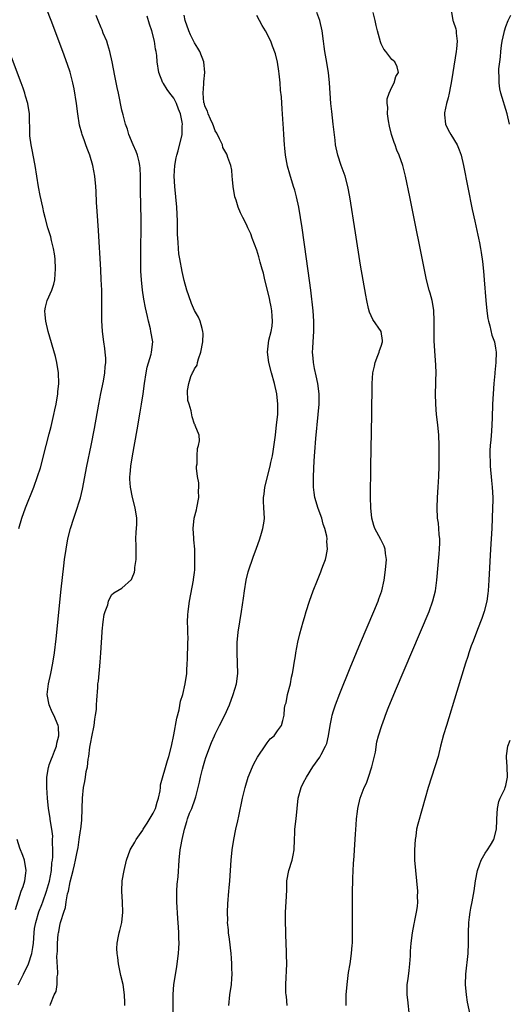
# Model space of a CAD drawing. Units: inches. Extents: x 2571000 to 2574000, y 1500000 to 1503000.
# Drawn here: x 2571237 to 2571331, y 1500383 to 1500573 of the extents above; entities that cross this region are included whole.
import ezdxf

# ---------------------------------------------------------------- set-up
doc = ezdxf.new("R2010")
doc.units = ezdxf.units.IN
doc.header["$MEASUREMENT"] = 0
doc.layers.add('LD25711500_2ft', color=91, linetype='Continuous')

msp = doc.modelspace()

# ---------------------------------------------------------------- linework, layer by layer
at = {"layer": 'LD25711500_2ft'}
for points, elevation in [([(2571237, 1500386.97), (2571238.05, 1500389), (2571239.01, 1500390.99), (2571239.66, 1500393), (2571239.85, 1500394.15), (2571239.94, 1500395), (2571240.08, 1500397), (2571240.17, 1500397.83), (2571240.37, 1500399), (2571240.98, 1500401.02), (2571241.55, 1500402.45), (2571241.73, 1500403), (2571242.46, 1500405), (2571243.05, 1500406.95), (2571243.4, 1500409), (2571243.51, 1500410.49), (2571243.58, 1500411), (2571243.65, 1500411.65), (2571243.67, 1500413), (2571243.59, 1500414.41), (2571243.64, 1500415), (2571243.65, 1500415.65), (2571243.46, 1500417), (2571243.16, 1500418.84), (2571243.14, 1500419.14), (2571242.83, 1500421), (2571242.62, 1500423), (2571242.51, 1500425), (2571242.51, 1500425.49), (2571242.54, 1500427), (2571242.86, 1500428.86), (2571242.89, 1500429.11), (2571243, 1500429.39), (2571243.41, 1500430.59), (2571243.6, 1500431), (2571244.02, 1500432.02), (2571244.37, 1500433), (2571244.44, 1500433.56), (2571244.86, 1500435), (2571244.75, 1500436.75), (2571244.72, 1500437), (2571243.85, 1500439), (2571243.55, 1500439.55), (2571242.95, 1500440.95), (2571242.56, 1500443), (2571242.81, 1500445), (2571243.3, 1500447), (2571243.7, 1500449), (2571243.98, 1500451), (2571244.29, 1500453.71), (2571245.31, 1500463.31), (2571245.81, 1500467.81), (2571245.95, 1500469), (2571246.23, 1500471), (2571246.6, 1500473), (2571247.1, 1500475), (2571247.73, 1500477), (2571248.06, 1500477.94), (2571249, 1500480.94), (2571249.41, 1500482.59), (2571250.23, 1500487), (2571251.09, 1500491), (2571251.71, 1500494.29), (2571252.55, 1500499), (2571252.94, 1500501.06), (2571253.43, 1500503.43), (2571253.72, 1500505), (2571253.79, 1500506.21), (2571253.89, 1500507), (2571253.87, 1500507.87), (2571253.77, 1500509), (2571253.7, 1500509.7), (2571253.5, 1500511), (2571253.24, 1500513), (2571253.11, 1500515.11), (2571253.11, 1500517.11), (2571253.13, 1500519), (2571253.1, 1500521), (2571253.02, 1500523.02), (2571252.93, 1500524.93), (2571252.49, 1500532.49), (2571252.25, 1500536.25), (2571252.12, 1500537.88), (2571252.02, 1500540.02), (2571251.95, 1500541), (2571251.77, 1500543), (2571251.39, 1500545), (2571250.8, 1500547), (2571250.29, 1500548.29), (2571250.07, 1500549), (2571249.76, 1500549.76), (2571249.33, 1500551), (2571249.25, 1500551.25), (2571248.83, 1500552.83), (2571248.47, 1500555), (2571248.22, 1500557), (2571247.79, 1500559.79), (2571247.53, 1500561), (2571247.02, 1500563.02), (2571246.53, 1500564.53), (2571245.63, 1500567), (2571243.37, 1500573), (2571241.83, 1500577)], 8628), ([(2571237.12, 1500475), (2571237.71, 1500477), (2571238.4, 1500479), (2571240.01, 1500483), (2571240.74, 1500485), (2571241.28, 1500486.72), (2571242.42, 1500491), (2571243, 1500493.24), (2571243.35, 1500494.65), (2571243.89, 1500497), (2571244.08, 1500497.92), (2571244.3, 1500499), (2571244.63, 1500501), (2571244.66, 1500501.34), (2571244.83, 1500503), (2571244.78, 1500505), (2571244.46, 1500507), (2571244.17, 1500508.17), (2571242.78, 1500513), (2571242.32, 1500515), (2571242.23, 1500516.23), (2571242.15, 1500517), (2571242.27, 1500517.73), (2571242.57, 1500519), (2571243.46, 1500521), (2571243.88, 1500522.12), (2571244.07, 1500523), (2571244.12, 1500524.12), (2571244.22, 1500525), (2571244.1, 1500527), (2571243.99, 1500527.99), (2571243.81, 1500529), (2571243.41, 1500530.59), (2571243.27, 1500531.27), (2571242.74, 1500533), (2571242.19, 1500535), (2571241.95, 1500535.95), (2571241.72, 1500537), (2571241.26, 1500539.26), (2571240.94, 1500540.94), (2571240.57, 1500543), (2571240.24, 1500545), (2571239.87, 1500547), (2571239.75, 1500547.75), (2571239.49, 1500549), (2571239.24, 1500550.76), (2571239.22, 1500551), (2571239.15, 1500555), (2571238.86, 1500557), (2571238.42, 1500558.42), (2571238.27, 1500559), (2571237.93, 1500559.93), (2571237.55, 1500561), (2571232.24, 1500575)], 8630), ([(2571320.47, 1500575), (2571320.82, 1500573), (2571320.88, 1500572.88), (2571321.37, 1500571.37), (2571321.41, 1500571), (2571321.41, 1500570.59), (2571321.62, 1500569), (2571321.52, 1500567.52), (2571321.44, 1500567), (2571320.78, 1500563), (2571320.48, 1500561), (2571320.34, 1500560.34), (2571320.11, 1500559), (2571319.92, 1500558.08), (2571319.59, 1500557), (2571319.18, 1500555.18), (2571319.16, 1500555), (2571319.19, 1500554.81), (2571319.36, 1500553), (2571319.89, 1500551.89), (2571320.38, 1500551), (2571321.62, 1500549), (2571322.04, 1500548.04), (2571322.4, 1500547), (2571322.87, 1500545), (2571324.52, 1500536.52), (2571325, 1500534.31), (2571325.62, 1500531.62), (2571325.75, 1500531), (2571325.91, 1500530.09), (2571326.13, 1500529), (2571326.25, 1500528.25), (2571326.48, 1500526.48), (2571326.67, 1500524.67), (2571326.82, 1500523), (2571327.15, 1500519), (2571327.34, 1500517), (2571327.53, 1500515.53), (2571327.65, 1500515), (2571327.93, 1500514.07), (2571328.31, 1500512.31), (2571328.79, 1500511), (2571329, 1500509.79), (2571329.11, 1500509), (2571329.07, 1500507), (2571328.89, 1500505.11), (2571328.88, 1500504.88), (2571328.71, 1500503), (2571328.55, 1500501), (2571328.45, 1500499), (2571328.38, 1500496.38), (2571328.32, 1500495), (2571328.22, 1500493.78), (2571328.12, 1500492.12), (2571328.01, 1500491), (2571327.93, 1500490.07), (2571327.92, 1500489), (2571327.97, 1500487.97), (2571327.98, 1500487), (2571328.25, 1500484.25), (2571328.39, 1500483), (2571328.47, 1500481), (2571328.47, 1500480.47), (2571328.45, 1500479), (2571328.38, 1500477), (2571328.29, 1500475), (2571328.05, 1500471), (2571327.74, 1500465), (2571327.6, 1500463), (2571327.54, 1500462.46), (2571327.32, 1500461), (2571326.81, 1500459), (2571326.36, 1500457.64), (2571325.53, 1500455.53), (2571324.71, 1500453.29), (2571324.34, 1500452.34), (2571323.88, 1500451), (2571323.67, 1500450.33), (2571323.21, 1500449), (2571321.53, 1500443.53), (2571319.54, 1500437), (2571319, 1500435.18), (2571318.44, 1500433), (2571317.94, 1500431), (2571317.34, 1500429), (2571316.68, 1500427), (2571316.05, 1500425), (2571314.9, 1500420.9), (2571314.02, 1500417.98), (2571313.81, 1500417), (2571313.64, 1500415.64), (2571313.53, 1500415), (2571313.41, 1500413), (2571313.4, 1500411.4), (2571313.41, 1500411), (2571313.56, 1500409), (2571313.81, 1500407), (2571313.99, 1500405), (2571313.94, 1500403.94), (2571313.95, 1500403), (2571313.9, 1500402.1), (2571313.72, 1500401), (2571313.39, 1500399.39), (2571313.33, 1500399), (2571313.27, 1500398.73), (2571312.94, 1500397), (2571312.68, 1500395), (2571312.57, 1500393.43), (2571312.55, 1500392.55), (2571312.46, 1500391), (2571312.28, 1500389.72), (2571312.11, 1500388.11), (2571311.95, 1500387), (2571311.92, 1500386.08), (2571311.94, 1500385), (2571312.06, 1500384.06), (2571312.4, 1500381)], 8614), ([(2571243.18, 1500383), (2571243.25, 1500383.25), (2571243.94, 1500385), (2571244.31, 1500385.69), (2571244.5, 1500387), (2571244.48, 1500388.48), (2571244.61, 1500389), (2571244.67, 1500389.33), (2571244.43, 1500392.43), (2571244.55, 1500393.45), (2571244.56, 1500395), (2571244.72, 1500396.72), (2571244.76, 1500397), (2571244.81, 1500397.19), (2571245, 1500398.4), (2571245.17, 1500399), (2571245.19, 1500399.19), (2571245.77, 1500401), (2571246.13, 1500401.87), (2571246.26, 1500403), (2571246.51, 1500404.51), (2571246.67, 1500405), (2571247, 1500406.84), (2571247.57, 1500409), (2571247.88, 1500410.12), (2571248.03, 1500411), (2571248.28, 1500412.28), (2571248.53, 1500413.47), (2571248.78, 1500415), (2571249, 1500416.72), (2571249.05, 1500417), (2571249.25, 1500418.75), (2571249.35, 1500421), (2571249.39, 1500423), (2571249.57, 1500425), (2571249.83, 1500426.17), (2571249.96, 1500427), (2571250.12, 1500428.12), (2571250.34, 1500429), (2571250.49, 1500430.49), (2571250.6, 1500431), (2571250.84, 1500432.84), (2571251, 1500433.76), (2571251.21, 1500434.79), (2571251.62, 1500437), (2571251.76, 1500438.24), (2571251.91, 1500439), (2571252.07, 1500440.07), (2571252.11, 1500441), (2571252.13, 1500441.87), (2571252.33, 1500444.33), (2571252.38, 1500445), (2571252.47, 1500445.53), (2571252.82, 1500449.18), (2571252.95, 1500451), (2571253.04, 1500453), (2571253.16, 1500455), (2571253.2, 1500455.2), (2571253.38, 1500457), (2571253.58, 1500458.42), (2571253.78, 1500459), (2571254.25, 1500460.25), (2571254.43, 1500461), (2571255, 1500462.17), (2571255.44, 1500462.56), (2571257, 1500463.51), (2571258.83, 1500465.17), (2571259, 1500465.5), (2571259.42, 1500466.58), (2571259.48, 1500467), (2571259.49, 1500467.49), (2571259.73, 1500469), (2571259.74, 1500470.26), (2571259.71, 1500471), (2571259.73, 1500471.73), (2571259.7, 1500473), (2571259.74, 1500474.26), (2571259.83, 1500475), (2571259.85, 1500475.85), (2571259.85, 1500477), (2571259.54, 1500479), (2571259.02, 1500481), (2571258.63, 1500483), (2571258.54, 1500484.54), (2571258.55, 1500485), (2571258.59, 1500485.41), (2571258.72, 1500487), (2571259.03, 1500489), (2571259.94, 1500494.06), (2571260.53, 1500497.47), (2571260.78, 1500499), (2571261.07, 1500501), (2571261.33, 1500503), (2571261.65, 1500505), (2571261.89, 1500506.11), (2571262.64, 1500508.64), (2571262.72, 1500509), (2571262.93, 1500511), (2571262.6, 1500513), (2571262.49, 1500513.51), (2571262.11, 1500515), (2571261.9, 1500515.9), (2571261.56, 1500517.56), (2571261.25, 1500519.25), (2571260.96, 1500520.96), (2571260.76, 1500523), (2571260.67, 1500524.67), (2571260.65, 1500527), (2571260.68, 1500535), (2571260.67, 1500537), (2571260.56, 1500540.56), (2571260.55, 1500541.45), (2571260.56, 1500543), (2571260.53, 1500544.53), (2571260.48, 1500545), (2571260.29, 1500545.71), (2571260.03, 1500547), (2571259.75, 1500547.75), (2571259.17, 1500549), (2571258.35, 1500551), (2571258.06, 1500552.06), (2571257.71, 1500553), (2571257.22, 1500554.78), (2571257, 1500555.69), (2571256.32, 1500559), (2571256.08, 1500560.08), (2571255.66, 1500562.34), (2571255.1, 1500565), (2571254.65, 1500567), (2571254.31, 1500568.31), (2571254.07, 1500569), (2571253.41, 1500570.59), (2571253.19, 1500571.19), (2571253, 1500571.57), (2571252.4, 1500573), (2571252, 1500574)], 8626), ([(2571257.57, 1500383), (2571257.54, 1500383.54), (2571257.52, 1500385), (2571257.21, 1500387), (2571256.79, 1500388.79), (2571256.35, 1500391), (2571256.23, 1500392.23), (2571256.07, 1500393), (2571256.02, 1500393.98), (2571256.06, 1500395), (2571256.34, 1500396.34), (2571256.46, 1500397), (2571256.58, 1500397.42), (2571256.96, 1500399), (2571257.17, 1500401), (2571257.08, 1500402.92), (2571256.96, 1500405), (2571257.06, 1500407), (2571257.4, 1500409), (2571257.89, 1500411), (2571258.61, 1500413), (2571259.49, 1500414.51), (2571259.73, 1500415), (2571261, 1500416.81), (2571261.11, 1500417), (2571261.88, 1500418.12), (2571263, 1500420.08), (2571263.44, 1500421), (2571263.78, 1500422.22), (2571264.05, 1500423), (2571264.36, 1500424.36), (2571264.42, 1500425), (2571264.45, 1500425.55), (2571265.78, 1500430.22), (2571266.01, 1500431), (2571266.53, 1500433), (2571267, 1500435.17), (2571267.6, 1500438.4), (2571268.01, 1500440.01), (2571268.31, 1500441.69), (2571268.73, 1500443), (2571269.21, 1500445), (2571269.48, 1500447), (2571269.52, 1500447.52), (2571269.58, 1500449), (2571269.63, 1500449.63), (2571269.65, 1500451), (2571269.7, 1500451.7), (2571269.69, 1500453), (2571269.74, 1500453.74), (2571269.68, 1500455), (2571269.72, 1500455.72), (2571269.66, 1500457), (2571269.69, 1500458.31), (2571269.74, 1500459), (2571270, 1500461), (2571270.81, 1500465), (2571270.81, 1500465.19), (2571271, 1500466.53), (2571271.05, 1500467.05), (2571271.08, 1500469), (2571271.02, 1500471.02), (2571270.84, 1500472.84), (2571270.85, 1500473.15), (2571270.73, 1500475), (2571270.95, 1500477), (2571271.37, 1500478.63), (2571271.45, 1500479), (2571271.83, 1500481), (2571271.76, 1500482.24), (2571271.81, 1500483), (2571271.8, 1500483.8), (2571271.56, 1500485), (2571271.37, 1500486.63), (2571271.4, 1500487), (2571271.49, 1500487.49), (2571271.47, 1500489), (2571271.56, 1500490.44), (2571271.74, 1500491), (2571271.92, 1500491.92), (2571271.86, 1500493), (2571271.11, 1500494.89), (2571271.09, 1500495), (2571271.06, 1500495.06), (2571271, 1500495.12), (2571270.51, 1500496.51), (2571270.33, 1500497.67), (2571269.95, 1500499), (2571269.72, 1500499.72), (2571269.62, 1500501.62), (2571269.87, 1500503), (2571270.3, 1500504.3), (2571270.62, 1500505), (2571270.76, 1500505.24), (2571271, 1500505.83), (2571271.47, 1500506.53), (2571271.55, 1500507), (2571271.73, 1500507.73), (2571272.19, 1500509), (2571272.59, 1500511), (2571272.64, 1500512.64), (2571272.62, 1500513), (2571272.44, 1500513.56), (2571272.08, 1500515), (2571271.77, 1500515.77), (2571271, 1500517.07), (2571270.41, 1500518.41), (2571269.87, 1500519.87), (2571269.51, 1500521), (2571269, 1500522.82), (2571268.59, 1500524.59), (2571268.13, 1500527), (2571267.98, 1500527.98), (2571267.89, 1500529), (2571267.84, 1500530.16), (2571267.77, 1500531), (2571267.74, 1500531.74), (2571267.72, 1500534.28), (2571267.6, 1500537), (2571267.41, 1500539), (2571267.18, 1500541), (2571267.05, 1500543), (2571267.18, 1500545), (2571267.46, 1500546.54), (2571267.58, 1500547), (2571267.85, 1500547.85), (2571268.61, 1500551), (2571268.59, 1500552.59), (2571268.65, 1500553), (2571268.63, 1500553.37), (2571268.27, 1500555), (2571267.91, 1500555.91), (2571267.53, 1500557), (2571267, 1500558.04), (2571266.21, 1500559), (2571265.72, 1500559.72), (2571265, 1500560.82), (2571264.92, 1500560.92), (2571264.87, 1500561), (2571264.13, 1500563), (2571263.82, 1500565), (2571263.72, 1500566.28), (2571263.62, 1500567), (2571263.49, 1500567.49), (2571263.28, 1500569), (2571262.76, 1500571), (2571262.32, 1500572.32), (2571261.84, 1500573.84)], 8624), ([(2571266.88, 1500379), (2571266.88, 1500385.12), (2571267.03, 1500387), (2571267.56, 1500390.44), (2571267.67, 1500391), (2571267.92, 1500393), (2571267.99, 1500394.01), (2571268.01, 1500395), (2571267.94, 1500395.94), (2571267.96, 1500397), (2571267.93, 1500398.07), (2571267.76, 1500399.76), (2571267.58, 1500403), (2571267.61, 1500403.61), (2571267.6, 1500405), (2571267.65, 1500406.35), (2571267.81, 1500407.81), (2571268.01, 1500411), (2571268.22, 1500413), (2571268.36, 1500413.64), (2571268.6, 1500415), (2571269.04, 1500417), (2571269.53, 1500418.47), (2571269.65, 1500419), (2571270.05, 1500420.05), (2571270.46, 1500421), (2571271.14, 1500422.86), (2571271.23, 1500423.23), (2571271.96, 1500426.04), (2571272.15, 1500427), (2571272.54, 1500428.54), (2571272.73, 1500429.27), (2571273, 1500430.18), (2571273.2, 1500430.8), (2571274.28, 1500433.72), (2571274.85, 1500435), (2571275, 1500435.34), (2571275.83, 1500437), (2571276.85, 1500439), (2571277.72, 1500441), (2571278.47, 1500443), (2571279.07, 1500445), (2571279.34, 1500447), (2571279.3, 1500449), (2571279.19, 1500451), (2571279.2, 1500453), (2571279.4, 1500455), (2571279.72, 1500457), (2571280.07, 1500459), (2571280.26, 1500460.26), (2571280.42, 1500461.58), (2571280.62, 1500463), (2571280.96, 1500465.04), (2571281.35, 1500466.65), (2571282.35, 1500469.65), (2571282.87, 1500471), (2571283.59, 1500473), (2571283.89, 1500474.11), (2571284.18, 1500475), (2571284.39, 1500476.4), (2571284.47, 1500477), (2571284.38, 1500479), (2571284.26, 1500480.26), (2571284.27, 1500481), (2571284.41, 1500481.59), (2571284.53, 1500483), (2571285.58, 1500487), (2571285.72, 1500487.72), (2571286, 1500489), (2571286.16, 1500489.84), (2571286.59, 1500493), (2571286.82, 1500495), (2571287.02, 1500497), (2571287.07, 1500499), (2571286.86, 1500501), (2571286.4, 1500503), (2571285.84, 1500505), (2571285.32, 1500507), (2571285.04, 1500509), (2571285.32, 1500511.32), (2571285.77, 1500513), (2571285.98, 1500514.02), (2571286.03, 1500515), (2571285.95, 1500515.95), (2571285.9, 1500517), (2571285.78, 1500517.78), (2571285.52, 1500519), (2571285.45, 1500519.45), (2571284.56, 1500523), (2571284.27, 1500524.27), (2571284.04, 1500525), (2571283.64, 1500526.36), (2571283.41, 1500527.41), (2571283, 1500528.72), (2571282.11, 1500531), (2571281.82, 1500531.82), (2571281.28, 1500533), (2571281, 1500533.67), (2571280.3, 1500535), (2571279.88, 1500535.88), (2571279.42, 1500537), (2571279, 1500538.35), (2571278.78, 1500539), (2571278.42, 1500541), (2571278.33, 1500542.33), (2571278.26, 1500543), (2571278.16, 1500544.16), (2571277.99, 1500545), (2571277.43, 1500546.57), (2571277.3, 1500547), (2571277.2, 1500547.2), (2571277, 1500547.52), (2571276.48, 1500548.48), (2571276.36, 1500549), (2571275.83, 1500550.17), (2571275.28, 1500551.28), (2571275, 1500551.69), (2571274.67, 1500552.67), (2571274.53, 1500553), (2571274.05, 1500553.95), (2571273.62, 1500555), (2571273.5, 1500555.5), (2571273, 1500556.46), (2571272.9, 1500556.9), (2571272.85, 1500557), (2571272.81, 1500557.19), (2571272.64, 1500559), (2571272.81, 1500560.81), (2571272.8, 1500561.2), (2571272.98, 1500563), (2571272.77, 1500565), (2571272.01, 1500567), (2571271.65, 1500567.65), (2571271, 1500568.68), (2571270.22, 1500570.22), (2571269.87, 1500571), (2571269.17, 1500573), (2571269, 1500574.01)], 8622), ([(2571277.63, 1500383), (2571277.82, 1500385), (2571278.13, 1500387), (2571278.17, 1500388.17), (2571278.24, 1500389), (2571278.17, 1500390.17), (2571278.19, 1500391), (2571278.09, 1500392.09), (2571278.06, 1500393), (2571277.75, 1500395.75), (2571277.57, 1500397), (2571277.55, 1500397.55), (2571277.38, 1500399), (2571277.39, 1500399.39), (2571277.32, 1500401), (2571277.39, 1500402.61), (2571277.61, 1500405), (2571277.66, 1500405.66), (2571277.79, 1500407), (2571278.06, 1500411), (2571278.25, 1500413), (2571278.56, 1500415), (2571278.98, 1500417), (2571279.37, 1500418.63), (2571279.53, 1500419.53), (2571280.27, 1500423), (2571280.75, 1500425), (2571281.36, 1500427), (2571282.14, 1500429), (2571282.42, 1500429.58), (2571283.1, 1500430.9), (2571284.71, 1500433.29), (2571285, 1500433.67), (2571285.6, 1500434.4), (2571286.35, 1500435), (2571287, 1500435.96), (2571287.76, 1500437), (2571288.04, 1500437.96), (2571288.25, 1500439), (2571288.31, 1500440.31), (2571288.47, 1500441), (2571288.63, 1500441.37), (2571288.94, 1500443), (2571289.48, 1500445), (2571289.71, 1500446.29), (2571289.89, 1500447), (2571290.1, 1500448.1), (2571290.18, 1500449), (2571290.44, 1500450.44), (2571290.49, 1500451), (2571290.92, 1500453.08), (2571291.31, 1500454.69), (2571291.93, 1500457), (2571292.18, 1500457.82), (2571292.51, 1500459), (2571293.15, 1500461), (2571293.89, 1500463), (2571294.69, 1500465), (2571295.36, 1500466.64), (2571295.5, 1500467), (2571295.75, 1500467.75), (2571296.22, 1500469), (2571296.4, 1500469.6), (2571296.6, 1500471), (2571296.48, 1500472.48), (2571296.54, 1500473), (2571296.49, 1500473.51), (2571296.13, 1500475), (2571295.82, 1500475.82), (2571295.51, 1500477), (2571294.83, 1500478.83), (2571294.2, 1500481), (2571294.05, 1500481.95), (2571293.91, 1500483), (2571293.91, 1500485), (2571294.07, 1500488.07), (2571294.21, 1500489.79), (2571294.39, 1500492.39), (2571294.83, 1500497), (2571295, 1500499), (2571295, 1500501), (2571294.74, 1500503), (2571294.45, 1500504.45), (2571294.12, 1500505.88), (2571293.92, 1500507), (2571293.88, 1500507.88), (2571293.75, 1500509), (2571293.81, 1500509.81), (2571293.84, 1500511), (2571294.01, 1500513), (2571294.02, 1500515), (2571293.85, 1500517), (2571293.4, 1500521), (2571293.17, 1500522.83), (2571292.6, 1500527), (2571291.72, 1500533), (2571291.4, 1500535), (2571291.07, 1500537), (2571290.65, 1500539), (2571290.3, 1500540.3), (2571290.09, 1500541), (2571289.35, 1500543.35), (2571288.93, 1500544.93), (2571288.56, 1500547), (2571288.4, 1500548.4), (2571288.35, 1500549), (2571288.21, 1500551), (2571288.16, 1500552.16), (2571288.03, 1500553.97), (2571287.97, 1500555), (2571287.89, 1500555.9), (2571287.75, 1500558.25), (2571287.59, 1500559.59), (2571287.47, 1500561), (2571287.29, 1500562.71), (2571287.26, 1500563.26), (2571286.99, 1500564.99), (2571286.58, 1500566.58), (2571286.05, 1500568.05), (2571285.68, 1500569), (2571284.66, 1500571), (2571284.02, 1500572.02), (2571283, 1500574)], 8620), ([(2571288.88, 1500383), (2571288.71, 1500384.71), (2571288.65, 1500385), (2571288.61, 1500385.39), (2571288.58, 1500387), (2571288.76, 1500391), (2571288.72, 1500392.72), (2571288.73, 1500393.27), (2571288.66, 1500395), (2571288.61, 1500396.61), (2571288.6, 1500397.4), (2571288.54, 1500399), (2571288.56, 1500401), (2571288.69, 1500403), (2571288.78, 1500405.22), (2571288.81, 1500407), (2571289.16, 1500409), (2571289.8, 1500411), (2571289.99, 1500411.99), (2571290.2, 1500413), (2571290.24, 1500415), (2571290.3, 1500416.3), (2571290.32, 1500417), (2571290.56, 1500419), (2571291, 1500423), (2571291.56, 1500425), (2571292.03, 1500425.97), (2571292.56, 1500427), (2571293.82, 1500429), (2571295.12, 1500430.88), (2571295.38, 1500431.38), (2571296.27, 1500433), (2571296.49, 1500433.51), (2571296.82, 1500435), (2571297.12, 1500437), (2571297.43, 1500438.57), (2571297.53, 1500439), (2571297.79, 1500439.79), (2571298.17, 1500441), (2571299, 1500443.19), (2571301, 1500448.11), (2571303, 1500452.97), (2571305.55, 1500459), (2571306.38, 1500461), (2571306.55, 1500461.45), (2571307.11, 1500463), (2571307.58, 1500465), (2571307.83, 1500467), (2571307.97, 1500469), (2571307.81, 1500470.19), (2571307.76, 1500471), (2571307.57, 1500471.57), (2571306.9, 1500472.9), (2571305.75, 1500475), (2571305.59, 1500475.59), (2571305.15, 1500477), (2571304.99, 1500479), (2571304.94, 1500481.06), (2571304.94, 1500483), (2571304.96, 1500485), (2571304.98, 1500487), (2571305.2, 1500497), (2571305.24, 1500503), (2571305.39, 1500505), (2571305.66, 1500506.34), (2571305.81, 1500507), (2571306.36, 1500508.36), (2571306.59, 1500509), (2571306.66, 1500509.34), (2571307, 1500510.17), (2571307.24, 1500511), (2571307.24, 1500511.24), (2571306.99, 1500513), (2571305.34, 1500515.34), (2571304.72, 1500516.72), (2571304.56, 1500517.44), (2571304.18, 1500519), (2571304, 1500520), (2571303, 1500525.77), (2571302.01, 1500532.01), (2571300.92, 1500539), (2571300.55, 1500541), (2571300, 1500543), (2571299.27, 1500545), (2571298.61, 1500547), (2571298.2, 1500549), (2571298.08, 1500549.92), (2571297.73, 1500553), (2571297.43, 1500555.43), (2571297.24, 1500557), (2571297.12, 1500559), (2571297.02, 1500561), (2571296.82, 1500563), (2571296.4, 1500565.6), (2571296.14, 1500567), (2571295.99, 1500567.99), (2571295.87, 1500569), (2571295.59, 1500571), (2571295.15, 1500573), (2571294.58, 1500574.58)], 8618), ([(2571300.22, 1500383), (2571300.21, 1500384.21), (2571300.25, 1500385), (2571300.4, 1500387), (2571300.68, 1500389.32), (2571300.97, 1500391), (2571301.27, 1500393), (2571301.41, 1500394.59), (2571301.43, 1500395), (2571301.47, 1500397.47), (2571301.43, 1500399), (2571301.44, 1500399.44), (2571301.43, 1500401), (2571301.47, 1500403), (2571301.47, 1500405), (2571301.49, 1500407), (2571301.53, 1500407.53), (2571301.66, 1500410.34), (2571301.78, 1500411.78), (2571301.83, 1500413), (2571302, 1500416), (2571302.16, 1500417.84), (2571302.22, 1500419), (2571302.38, 1500420.38), (2571302.46, 1500421), (2571302.92, 1500423), (2571303.69, 1500425), (2571304.12, 1500425.88), (2571304.53, 1500427), (2571305.19, 1500429), (2571305.85, 1500431.85), (2571306.16, 1500433.84), (2571306.46, 1500435), (2571307.08, 1500437), (2571307.62, 1500438.38), (2571307.83, 1500439), (2571308.34, 1500440.34), (2571309.73, 1500443.73), (2571316.22, 1500459), (2571316.96, 1500461.04), (2571317.45, 1500463), (2571317.72, 1500465), (2571318.13, 1500470.13), (2571318.19, 1500471), (2571318.26, 1500472.26), (2571318.26, 1500473), (2571318.17, 1500473.83), (2571318.12, 1500475), (2571318.02, 1500476.02), (2571317.86, 1500477), (2571317.74, 1500479), (2571317.82, 1500481), (2571317.96, 1500483), (2571318.07, 1500485), (2571318.15, 1500487), (2571318.18, 1500489), (2571318.18, 1500489.82), (2571318.16, 1500491), (2571318.06, 1500493), (2571317.88, 1500495), (2571317.66, 1500497), (2571317.5, 1500499), (2571317.46, 1500501), (2571317.52, 1500503), (2571317.52, 1500503.52), (2571317.55, 1500505), (2571317.49, 1500506.51), (2571317.3, 1500509.3), (2571317.21, 1500511.21), (2571317.19, 1500513), (2571317.21, 1500515), (2571317.11, 1500517.11), (2571316.78, 1500519), (2571316.42, 1500520.42), (2571316.24, 1500521), (2571315.74, 1500523), (2571315.61, 1500523.61), (2571312.49, 1500539), (2571311.64, 1500543), (2571311.14, 1500545), (2571310.45, 1500547), (2571310.02, 1500548.02), (2571309.68, 1500549), (2571309.48, 1500549.48), (2571308.98, 1500551), (2571308.59, 1500552.59), (2571308.39, 1500553.62), (2571308.21, 1500555), (2571308.26, 1500556.26), (2571308.13, 1500557), (2571308.12, 1500557.88), (2571308.5, 1500559), (2571309, 1500560.16), (2571309.47, 1500561), (2571309.8, 1500562.2), (2571310.3, 1500563), (2571310.04, 1500564.04), (2571309.6, 1500565), (2571309.26, 1500565.26), (2571309, 1500565.51), (2571307.88, 1500567), (2571307.48, 1500567.48), (2571307, 1500568.48), (2571306.86, 1500568.86), (2571306.24, 1500571), (2571306.04, 1500572.04), (2571305.79, 1500573), (2571305.43, 1500574.57)], 8616), ([(2571331.72, 1500553), (2571331.24, 1500555), (2571330.02, 1500559), (2571329.83, 1500559.83), (2571329.69, 1500561), (2571329.72, 1500562.28), (2571329.67, 1500563), (2571329.68, 1500563.68), (2571329.83, 1500565), (2571329.98, 1500566.02), (2571330.03, 1500567), (2571330.17, 1500568.17), (2571330.3, 1500569), (2571330.66, 1500570.66), (2571330.72, 1500571), (2571331, 1500571.85), (2571331.47, 1500573), (2571331.96, 1500574.04)], 8612), ([(2571324.31, 1500380.31), (2571323.64, 1500383.64), (2571323.4, 1500385), (2571323.23, 1500387), (2571323.29, 1500389), (2571323.76, 1500393), (2571323.83, 1500395), (2571323.78, 1500397), (2571323.86, 1500399), (2571324.02, 1500400.02), (2571324.15, 1500401), (2571324.28, 1500401.72), (2571324.54, 1500403), (2571324.88, 1500405.12), (2571325.15, 1500407), (2571325.53, 1500409), (2571325.91, 1500410.09), (2571326.24, 1500411), (2571327, 1500412.35), (2571327.48, 1500413), (2571328.07, 1500413.93), (2571328.69, 1500415), (2571329.19, 1500417), (2571329.28, 1500418.73), (2571329.26, 1500419), (2571329.39, 1500421), (2571329.65, 1500422.35), (2571329.91, 1500423), (2571330.79, 1500424.79), (2571330.88, 1500425), (2571331, 1500425.41), (2571331.31, 1500427), (2571331.25, 1500429), (2571331.12, 1500430.88), (2571331.12, 1500431), (2571331.16, 1500431.16), (2571331.42, 1500433), (2571331.84, 1500434.16)], 8612), ([(2571236.49, 1500401.51), (2571237.57, 1500405), (2571237.95, 1500405.95), (2571238.25, 1500407), (2571238.49, 1500408.49), (2571238.54, 1500409), (2571238.22, 1500411), (2571237.91, 1500411.91), (2571237.34, 1500413.34), (2571236.81, 1500415)], 8630)]:
    msp.add_lwpolyline(points, dxfattribs=dict(at, elevation=elevation))

doc.saveas('drawing.dxf')
